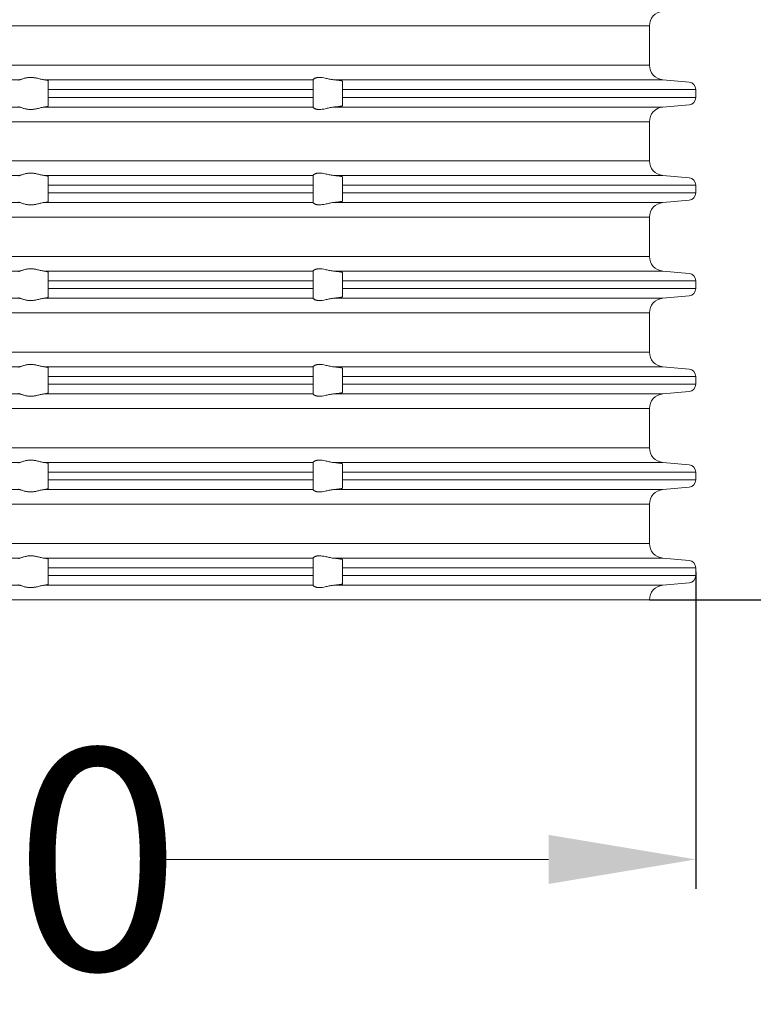
# Model space of a CAD drawing. Units: millimetres. Extents: x 2673 to 4786, y 0 to 1485.
# Drawn here: x 4570 to 4620, y 691 to 758 of the extents above; entities that cross this region are included whole.
import ezdxf

# ---------------------------------------------------------------- set-up
doc = ezdxf.new("R2010")
doc.units = ezdxf.units.MM
for name, color, linetype, lineweight in [('вспомогательный', 140, 'Continuous', 20), ('Основной', 7, 'Continuous', 30), ('Размеры', 10, 'Continuous', 13)]:
    doc.layers.add(name, color=color, linetype=linetype, lineweight=lineweight)
doc.styles.add('ГОСТ 2.304', font='isocpeui.ttf')
doc.dimstyles.new('ME10_DIM_10', dxfattribs={"dimtxt": 15, "dimasz": 10, "dimexe": 2, "dimexo": 0, "dimgap": 2, "dimtad": 4, "dimdsep": 46, "dimtxsty": 'ГОСТ 2.304', "dimcen": 0.09, "dimclrd": 1, "dimclre": 1, "dimclrt": 1, "dimadec": 0, "dimazin": 0, "dimtfac": 1, "dimtmove": 0, "dimatfit": 3, "dimfxl": 1, "dimtolj": 1, "dimtzin": 0, "dimlwd": 18, "dimarcsym": 0})

# ---------------------------------------------------------------- blocks, each defined once
blk = doc.blocks.new('340n полн')
at = {"layer": 'вспомогательный', "linetype": 'Continuous'}
for p, q in [((21695.103, 2600.748), (21746.953, 2600.748)), ((21746.953, 2600.748), (21746.953, 2598.081)), ((21695.103, 2598.081), (21746.953, 2598.081)), ((21695.103, 2597.084), (21704.177, 2597.084)), ((21705.825, 2597.084), (21724.103, 2597.084)), ((21706.103, 2596.431), (21706.103, 2597.02)), ((21724.103, 2597.084), (21724.103, 2597.086)), ((21724.103, 2597.084), (21724.103, 2596.431)), ((21725.491, 2597.084), (21747.866, 2597.084)), ((21726.103, 2596.431), (21726.103, 2596.988)), ((21747.866, 2597.084), (21749.647, 2596.929)), ((21706.103, 2596.431), (21706.103, 2595.878)), ((21706.103, 2596.431), (21724.103, 2596.431)), ((21724.103, 2595.878), (21724.103, 2596.431)), ((21726.103, 2596.431), (21750.103, 2596.431)), ((21726.103, 2596.431), (21726.103, 2595.878)), ((21750.103, 2595.878), (21750.103, 2596.431)), ((21706.103, 2595.878), (21724.103, 2595.878)), ((21706.103, 2595.288), (21706.103, 2595.878)), ((21724.103, 2595.878), (21724.103, 2595.224)), ((21726.103, 2595.878), (21750.103, 2595.878)), ((21726.103, 2595.321), (21726.103, 2595.878)), ((21747.866, 2595.224), (21749.647, 2595.38)), ((21695.103, 2595.224), (21704.177, 2595.224)), ((21705.825, 2595.224), (21724.103, 2595.224)), ((21724.103, 2595.222), (21724.103, 2595.224)), ((21725.491, 2595.224), (21747.866, 2595.224)), ((21695.103, 2594.228), (21746.953, 2594.228)), ((21746.953, 2594.228), (21746.953, 2591.581)), ((21695.103, 2591.581), (21746.953, 2591.581)), ((21695.103, 2590.584), (21704.177, 2590.584)), ((21705.825, 2590.584), (21724.103, 2590.584)), ((21706.103, 2589.931), (21706.103, 2590.52)), ((21724.103, 2590.584), (21724.103, 2590.586)), ((21724.103, 2590.584), (21724.103, 2589.931)), ((21725.491, 2590.584), (21747.866, 2590.584)), ((21726.103, 2589.931), (21726.103, 2590.488)), ((21747.866, 2590.584), (21749.647, 2590.429)), ((21706.103, 2589.931), (21724.103, 2589.931)), ((21706.103, 2589.931), (21706.103, 2589.398)), ((21706.103, 2588.808), (21706.103, 2589.398)), ((21706.103, 2589.398), (21724.103, 2589.398)), ((21724.103, 2589.931), (21724.103, 2589.398)), ((21724.103, 2589.398), (21724.103, 2588.744)), ((21726.103, 2589.931), (21750.103, 2589.931)), ((21726.103, 2589.931), (21726.103, 2589.398)), ((21726.103, 2589.398), (21750.103, 2589.398)), ((21726.103, 2588.841), (21726.103, 2589.398)), ((21750.103, 2589.398), (21750.103, 2589.931)), ((21695.103, 2588.744), (21704.177, 2588.744)), ((21705.825, 2588.744), (21724.103, 2588.744)), ((21724.103, 2588.742), (21724.103, 2588.744)), ((21725.491, 2588.744), (21747.866, 2588.744)), ((21747.866, 2588.744), (21749.647, 2588.9)), ((21695.103, 2587.748), (21746.953, 2587.748)), ((21746.953, 2587.748), (21746.953, 2585.081)), ((21695.103, 2585.081), (21746.953, 2585.081)), ((21695.103, 2584.084), (21704.177, 2584.084)), ((21705.825, 2584.084), (21724.103, 2584.084)), ((21706.103, 2583.431), (21706.103, 2584.02)), ((21724.103, 2584.084), (21724.103, 2584.086)), ((21724.103, 2584.084), (21724.103, 2583.431)), ((21725.491, 2584.084), (21747.866, 2584.084)), ((21747.866, 2584.084), (21749.647, 2583.929)), ((21706.103, 2583.431), (21724.103, 2583.431)), ((21706.103, 2583.431), (21706.103, 2582.898)), ((21724.103, 2583.431), (21724.103, 2582.898)), ((21726.103, 2583.431), (21726.103, 2583.988)), ((21726.103, 2583.431), (21750.103, 2583.431)), ((21726.103, 2583.431), (21726.103, 2582.898)), ((21750.103, 2582.898), (21750.103, 2583.431)), ((21706.103, 2582.898), (21724.103, 2582.898)), ((21706.103, 2582.308), (21706.103, 2582.898)), ((21724.103, 2582.898), (21724.103, 2582.244)), ((21726.103, 2582.898), (21750.103, 2582.898)), ((21726.103, 2582.341), (21726.103, 2582.898)), ((21695.103, 2582.244), (21704.177, 2582.244)), ((21705.825, 2582.244), (21724.103, 2582.244)), ((21724.103, 2582.242), (21724.103, 2582.244)), ((21725.491, 2582.244), (21747.866, 2582.244)), ((21747.866, 2582.244), (21749.647, 2582.4)), ((21695.103, 2581.248), (21746.953, 2581.248)), ((21746.953, 2581.248), (21746.953, 2578.581)), ((21695.103, 2578.581), (21746.953, 2578.581)), ((21695.103, 2577.584), (21704.177, 2577.584)), ((21705.825, 2577.584), (21724.103, 2577.584)), ((21706.103, 2576.931), (21706.103, 2577.52)), ((21724.103, 2577.584), (21724.103, 2577.586)), ((21724.103, 2577.584), (21724.103, 2576.931)), ((21725.491, 2577.584), (21747.866, 2577.584)), ((21726.103, 2576.931), (21726.103, 2577.488)), ((21747.866, 2577.584), (21749.647, 2577.429)), ((21706.103, 2576.931), (21724.103, 2576.931)), ((21706.103, 2576.931), (21706.103, 2576.398)), ((21724.103, 2576.931), (21724.103, 2576.398)), ((21726.103, 2576.931), (21750.103, 2576.931)), ((21726.103, 2576.931), (21726.103, 2576.398)), ((21750.103, 2576.398), (21750.103, 2576.931)), ((21706.103, 2576.398), (21724.103, 2576.398)), ((21706.103, 2575.808), (21706.103, 2576.398)), ((21724.103, 2576.398), (21724.103, 2575.744)), ((21726.103, 2576.398), (21750.103, 2576.398)), ((21726.103, 2575.841), (21726.103, 2576.398)), ((21695.103, 2575.744), (21704.177, 2575.744)), ((21705.825, 2575.744), (21724.103, 2575.744)), ((21724.103, 2575.742), (21724.103, 2575.744)), ((21725.491, 2575.744), (21747.866, 2575.744)), ((21747.866, 2575.744), (21749.647, 2575.9)), ((21695.103, 2574.748), (21746.953, 2574.748)), ((21746.953, 2574.748), (21746.953, 2572.081)), ((21695.103, 2572.081), (21746.953, 2572.081)), ((21695.103, 2571.084), (21704.177, 2571.084)), ((21705.825, 2571.084), (21724.103, 2571.084)), ((21706.103, 2570.431), (21706.103, 2571.02)), ((21724.103, 2571.084), (21724.103, 2571.086)), ((21724.103, 2571.084), (21724.103, 2570.431)), ((21725.491, 2571.084), (21747.866, 2571.084)), ((21726.103, 2570.431), (21726.103, 2570.988)), ((21747.866, 2571.084), (21749.647, 2570.929)), ((21706.103, 2570.431), (21724.103, 2570.431)), ((21706.103, 2570.431), (21706.103, 2569.898)), ((21724.103, 2570.431), (21724.103, 2569.898)), ((21726.103, 2570.431), (21750.103, 2570.431)), ((21726.103, 2570.431), (21726.103, 2569.898)), ((21750.103, 2569.898), (21750.103, 2570.431)), ((21706.103, 2569.898), (21724.103, 2569.898)), ((21706.103, 2569.308), (21706.103, 2569.898)), ((21724.103, 2569.898), (21724.103, 2569.244)), ((21726.103, 2569.898), (21750.103, 2569.898)), ((21726.103, 2569.341), (21726.103, 2569.898)), ((21747.866, 2569.244), (21749.647, 2569.4)), ((21695.103, 2569.244), (21704.177, 2569.244)), ((21705.825, 2569.244), (21724.103, 2569.244)), ((21724.103, 2569.242), (21724.103, 2569.244)), ((21725.491, 2569.244), (21747.866, 2569.244)), ((21695.103, 2568.248), (21746.953, 2568.248)), ((21746.953, 2568.248), (21746.953, 2565.581)), ((21695.103, 2565.581), (21746.953, 2565.581)), ((21695.103, 2564.584), (21704.177, 2564.584)), ((21705.825, 2564.584), (21724.103, 2564.584)), ((21706.103, 2563.931), (21706.103, 2564.52)), ((21724.103, 2564.584), (21724.103, 2564.586)), ((21724.103, 2564.584), (21724.103, 2563.931)), ((21725.491, 2564.584), (21747.866, 2564.584)), ((21726.103, 2563.931), (21726.103, 2564.488)), ((21747.866, 2564.584), (21749.647, 2564.429)), ((21706.103, 2563.931), (21724.103, 2563.931)), ((21706.103, 2563.931), (21706.103, 2563.398)), ((21706.103, 2563.398), (21724.103, 2563.398)), ((21706.103, 2562.808), (21706.103, 2563.398)), ((21724.103, 2563.931), (21724.103, 2563.398)), ((21724.103, 2563.398), (21724.103, 2562.744)), ((21726.103, 2563.931), (21750.103, 2563.931)), ((21726.103, 2563.931), (21726.103, 2563.398)), ((21726.103, 2563.398), (21750.103, 2563.398)), ((21726.103, 2562.841), (21726.103, 2563.398)), ((21750.103, 2563.398), (21750.103, 2563.931)), ((21695.103, 2562.744), (21704.177, 2562.744)), ((21705.825, 2562.744), (21724.103, 2562.744)), ((21724.103, 2562.742), (21724.103, 2562.744)), ((21725.491, 2562.744), (21747.866, 2562.744)), ((21747.866, 2562.744), (21749.647, 2562.9)), ((21695.103, 2561.748), (21746.953, 2561.748))]:
    blk.add_line(p, q, dxfattribs=at)
for centre, radius, start, end in [((21747.953, 2600.748), 1, 95, 180), ((21747.953, 2598.081), 1, 180, 265), ((21749.592, 2596.421), 0.511, 1.1213, 83.8787), ((21749.603, 2595.878), 0.5, 275, 0), ((21747.953, 2594.228), 1, 95, 180), ((21747.953, 2591.581), 1, 180, 265), ((21749.603, 2589.931), 0.5, 0, 85), ((21749.603, 2589.398), 0.5, 275, 0), ((21747.953, 2587.748), 1, 95, 180), ((21747.953, 2585.081), 1, 180, 265), ((21749.603, 2583.431), 0.5, 0, 85), ((21749.603, 2582.898), 0.5, 275, 0), ((21747.953, 2581.248), 1, 95, 180), ((21747.953, 2578.581), 1, 180, 265), ((21749.603, 2576.931), 0.5, 0, 85), ((21749.603, 2576.398), 0.5, 275, 0), ((21747.953, 2574.748), 1, 95, 180), ((21747.953, 2572.081), 1, 180, 265), ((21749.603, 2570.431), 0.5, 0, 85), ((21749.603, 2569.898), 0.5, 275, 0), ((21747.953, 2568.248), 1, 95, 180), ((21747.953, 2565.581), 1, 180, 265), ((21749.603, 2563.931), 0.5, 0, 85), ((21749.603, 2563.398), 0.5, 275, 0), ((21747.953, 2561.748), 1, 95, 180)]:
    blk.add_arc(centre, radius, start, end, dxfattribs=at)
for points in [[(21704.177, 2597.084), (21704.147, 2597.078), (21704.122, 2597.069), (21704.108, 2597.061), (21704.103, 2597.053)], [(21704.177, 2597.084), (21704.249, 2597.104), (21704.34, 2597.135), (21704.436, 2597.166), (21704.544, 2597.197), (21704.631, 2597.217), (21704.721, 2597.232), (21704.818, 2597.242), (21704.915, 2597.245), (21705.017, 2597.242), (21705.117, 2597.232), (21705.218, 2597.217), (21705.317, 2597.197), (21705.449, 2597.166), (21705.574, 2597.135), (21705.706, 2597.104), (21705.825, 2597.084)], [(21706.103, 2597.02), (21706.085, 2597.037), (21706.031, 2597.053), (21705.991, 2597.062), (21705.943, 2597.07), (21705.893, 2597.077), (21705.825, 2597.084)], [(21724.103, 2597.086), (21724.115, 2597.107), (21724.15, 2597.138), (21724.2, 2597.169), (21724.267, 2597.199), (21724.335, 2597.221), (21724.393, 2597.233), (21724.472, 2597.243), (21724.55, 2597.245), (21724.733, 2597.23), (21724.922, 2597.194), (21725.054, 2597.164), (21725.188, 2597.134), (21725.341, 2597.104), (21725.491, 2597.084)], [(21726.103, 2596.988), (21726.102, 2596.991), (21726.099, 2596.995), (21726.086, 2597.002), (21726.067, 2597.008), (21726.046, 2597.014), (21726.011, 2597.022), (21725.973, 2597.03), (21725.936, 2597.036), (21725.877, 2597.044), (21725.811, 2597.053), (21725.738, 2597.061), (21725.659, 2597.069), (21725.574, 2597.077), (21725.531, 2597.081), (21725.491, 2597.084)], [(21704.103, 2595.256), (21704.109, 2595.247), (21704.122, 2595.239), (21704.145, 2595.232), (21704.177, 2595.224)], [(21705.825, 2595.224), (21705.706, 2595.205), (21705.574, 2595.174), (21705.449, 2595.143), (21705.317, 2595.112), (21705.218, 2595.092), (21705.117, 2595.077), (21705.017, 2595.067), (21704.915, 2595.063), (21704.818, 2595.067), (21704.721, 2595.077), (21704.631, 2595.092), (21704.544, 2595.112), (21704.436, 2595.142), (21704.34, 2595.174), (21704.249, 2595.205), (21704.177, 2595.224)], [(21705.825, 2595.224), (21705.872, 2595.23), (21705.912, 2595.235), (21705.943, 2595.239), (21705.988, 2595.246), (21706.031, 2595.255), (21706.062, 2595.263), (21706.085, 2595.272), (21706.099, 2595.281), (21706.103, 2595.288)], [(21725.491, 2595.224), (21725.341, 2595.205), (21725.188, 2595.175), (21725.054, 2595.144), (21724.922, 2595.114), (21724.733, 2595.079), (21724.55, 2595.063), (21724.472, 2595.066), (21724.393, 2595.075), (21724.335, 2595.088), (21724.267, 2595.109), (21724.231, 2595.124), (21724.2, 2595.14), (21724.17, 2595.157), (21724.15, 2595.171), (21724.115, 2595.201), (21724.103, 2595.222)], [(21725.491, 2595.224), (21725.531, 2595.228), (21725.574, 2595.231), (21725.659, 2595.239), (21725.738, 2595.247), (21725.811, 2595.256), (21725.877, 2595.264), (21725.936, 2595.273), (21725.979, 2595.28), (21726.015, 2595.287), (21726.046, 2595.294), (21726.062, 2595.299), (21726.077, 2595.303), (21726.09, 2595.309), (21726.099, 2595.314), (21726.102, 2595.318), (21726.103, 2595.321)], [(21704.177, 2590.584), (21704.249, 2590.604), (21704.34, 2590.635), (21704.436, 2590.666), (21704.544, 2590.697), (21704.631, 2590.717), (21704.721, 2590.732), (21704.818, 2590.742), (21704.915, 2590.745), (21705.017, 2590.742), (21705.117, 2590.732), (21705.218, 2590.717), (21705.317, 2590.697), (21705.449, 2590.666), (21705.574, 2590.635), (21705.706, 2590.604), (21705.825, 2590.584)], [(21724.103, 2590.586), (21724.115, 2590.607), (21724.15, 2590.638), (21724.17, 2590.652), (21724.2, 2590.669), (21724.236, 2590.687), (21724.267, 2590.699), (21724.335, 2590.721), (21724.393, 2590.733), (21724.472, 2590.743), (21724.55, 2590.745), (21724.733, 2590.73), (21724.922, 2590.694), (21725.054, 2590.664), (21725.188, 2590.634), (21725.341, 2590.604), (21725.491, 2590.584)], [(21704.177, 2590.584), (21704.142, 2590.576), (21704.122, 2590.569), (21704.109, 2590.562), (21704.103, 2590.553)], [(21706.103, 2590.52), (21706.085, 2590.537), (21706.031, 2590.553), (21705.991, 2590.562), (21705.943, 2590.57), (21705.883, 2590.578), (21705.825, 2590.584)], [(21726.103, 2590.488), (21726.102, 2590.491), (21726.099, 2590.495), (21726.093, 2590.498), (21726.083, 2590.503), (21726.068, 2590.508), (21726.046, 2590.514), (21726.015, 2590.521), (21725.979, 2590.528), (21725.936, 2590.536), (21725.877, 2590.544), (21725.811, 2590.553), (21725.738, 2590.561), (21725.659, 2590.569), (21725.574, 2590.577), (21725.535, 2590.581), (21725.491, 2590.584)], [(21704.103, 2588.776), (21704.108, 2588.767), (21704.122, 2588.759), (21704.147, 2588.751), (21704.177, 2588.744)], [(21705.825, 2588.744), (21705.706, 2588.725), (21705.574, 2588.694), (21705.449, 2588.663), (21705.317, 2588.632), (21705.218, 2588.612), (21705.117, 2588.597), (21705.017, 2588.587), (21704.915, 2588.583), (21704.818, 2588.587), (21704.721, 2588.597), (21704.631, 2588.612), (21704.544, 2588.632), (21704.436, 2588.662), (21704.34, 2588.694), (21704.249, 2588.725), (21704.177, 2588.744)], [(21705.825, 2588.744), (21705.883, 2588.751), (21705.943, 2588.759), (21705.991, 2588.767), (21706.031, 2588.775), (21706.085, 2588.792), (21706.103, 2588.808)], [(21725.491, 2588.744), (21725.341, 2588.725), (21725.188, 2588.695), (21725.054, 2588.664), (21724.922, 2588.634), (21724.733, 2588.599), (21724.55, 2588.583), (21724.472, 2588.586), (21724.393, 2588.595), (21724.335, 2588.608), (21724.267, 2588.629), (21724.231, 2588.644), (21724.2, 2588.66), (21724.173, 2588.675), (21724.15, 2588.691), (21724.115, 2588.721), (21724.103, 2588.742)], [(21725.491, 2588.744), (21725.535, 2588.748), (21725.574, 2588.751), (21725.636, 2588.757), (21725.69, 2588.762), (21725.737, 2588.767), (21725.775, 2588.772), (21725.827, 2588.778), (21725.87, 2588.783), (21725.907, 2588.789), (21725.936, 2588.793), (21725.979, 2588.8), (21726.015, 2588.807), (21726.046, 2588.814), (21726.067, 2588.82), (21726.086, 2588.827), (21726.099, 2588.834), (21726.102, 2588.838), (21726.103, 2588.841)], [(21704.177, 2584.084), (21704.147, 2584.078), (21704.122, 2584.069), (21704.107, 2584.061), (21704.103, 2584.053)], [(21704.177, 2584.084), (21704.249, 2584.104), (21704.34, 2584.135), (21704.436, 2584.166), (21704.544, 2584.197), (21704.631, 2584.217), (21704.721, 2584.232), (21704.818, 2584.242), (21704.915, 2584.245), (21705.017, 2584.242), (21705.117, 2584.232), (21705.218, 2584.217), (21705.317, 2584.197), (21705.449, 2584.166), (21705.574, 2584.135), (21705.706, 2584.104), (21705.825, 2584.084)], [(21706.103, 2584.02), (21706.099, 2584.029), (21706.085, 2584.037), (21706.065, 2584.044), (21706.031, 2584.053), (21705.988, 2584.062), (21705.943, 2584.07), (21705.893, 2584.077), (21705.825, 2584.084)], [(21724.103, 2584.086), (21724.115, 2584.107), (21724.15, 2584.138), (21724.17, 2584.152), (21724.2, 2584.169), (21724.23, 2584.184), (21724.267, 2584.199), (21724.335, 2584.221), (21724.393, 2584.233), (21724.472, 2584.243), (21724.55, 2584.245), (21724.733, 2584.23), (21724.922, 2584.194), (21725.054, 2584.164), (21725.188, 2584.134), (21725.341, 2584.104), (21725.491, 2584.084)], [(21726.103, 2583.988), (21726.102, 2583.991), (21726.099, 2583.995), (21726.088, 2584.001), (21726.07, 2584.008), (21726.046, 2584.014), (21726.015, 2584.021), (21725.979, 2584.028), (21725.936, 2584.036), (21725.877, 2584.044), (21725.811, 2584.053), (21725.738, 2584.061), (21725.659, 2584.069), (21725.574, 2584.077), (21725.531, 2584.081), (21725.491, 2584.084)], [(21704.103, 2582.276), (21704.109, 2582.267), (21704.122, 2582.259), (21704.145, 2582.252), (21704.177, 2582.244)], [(21705.825, 2582.244), (21705.706, 2582.225), (21705.574, 2582.194), (21705.449, 2582.163), (21705.317, 2582.132), (21705.218, 2582.112), (21705.117, 2582.097), (21705.017, 2582.087), (21704.915, 2582.083), (21704.818, 2582.087), (21704.721, 2582.097), (21704.631, 2582.112), (21704.544, 2582.132), (21704.436, 2582.162), (21704.34, 2582.194), (21704.249, 2582.225), (21704.177, 2582.244)], [(21705.825, 2582.244), (21705.888, 2582.251), (21705.943, 2582.259), (21705.991, 2582.267), (21706.031, 2582.275), (21706.065, 2582.284), (21706.085, 2582.292), (21706.099, 2582.3), (21706.103, 2582.308)], [(21725.491, 2582.244), (21725.341, 2582.225), (21725.188, 2582.195), (21725.054, 2582.164), (21724.922, 2582.134), (21724.733, 2582.099), (21724.55, 2582.083), (21724.472, 2582.086), (21724.393, 2582.095), (21724.335, 2582.108), (21724.267, 2582.129), (21724.2, 2582.16), (21724.15, 2582.191), (21724.115, 2582.221), (21724.103, 2582.242)], [(21725.491, 2582.244), (21725.535, 2582.248), (21725.574, 2582.251), (21725.645, 2582.258), (21725.712, 2582.265), (21725.775, 2582.272), (21725.827, 2582.278), (21725.87, 2582.283), (21725.907, 2582.289), (21725.936, 2582.293), (21725.973, 2582.299), (21726.011, 2582.306), (21726.046, 2582.314), (21726.07, 2582.321), (21726.088, 2582.328), (21726.099, 2582.334), (21726.102, 2582.337), (21726.103, 2582.341)], [(21704.177, 2577.584), (21704.145, 2577.577), (21704.122, 2577.569), (21704.107, 2577.561), (21704.103, 2577.553)], [(21704.177, 2577.584), (21704.249, 2577.604), (21704.34, 2577.635), (21704.436, 2577.666), (21704.544, 2577.697), (21704.631, 2577.717), (21704.721, 2577.732), (21704.818, 2577.742), (21704.915, 2577.745), (21705.017, 2577.742), (21705.117, 2577.732), (21705.218, 2577.717), (21705.317, 2577.697), (21705.449, 2577.666), (21705.574, 2577.635), (21705.706, 2577.604), (21705.825, 2577.584)], [(21706.103, 2577.52), (21706.085, 2577.537), (21706.031, 2577.553), (21705.943, 2577.57), (21705.825, 2577.584)], [(21724.103, 2577.586), (21724.115, 2577.607), (21724.15, 2577.638), (21724.173, 2577.653), (21724.2, 2577.669), (21724.236, 2577.687), (21724.267, 2577.699), (21724.335, 2577.721), (21724.393, 2577.733), (21724.472, 2577.743), (21724.55, 2577.745), (21724.733, 2577.73), (21724.922, 2577.694), (21725.054, 2577.664), (21725.188, 2577.634), (21725.341, 2577.604), (21725.491, 2577.584)], [(21726.103, 2577.488), (21726.102, 2577.491), (21726.099, 2577.495), (21726.09, 2577.5), (21726.077, 2577.505), (21726.062, 2577.51), (21726.046, 2577.514), (21726.028, 2577.519), (21726.004, 2577.524), (21725.974, 2577.529), (21725.936, 2577.536), (21725.88, 2577.544), (21725.826, 2577.551), (21725.775, 2577.557), (21725.712, 2577.564), (21725.645, 2577.571), (21725.574, 2577.577), (21725.531, 2577.581), (21725.491, 2577.584)], [(21704.103, 2575.776), (21704.109, 2575.767), (21704.122, 2575.759), (21704.147, 2575.751), (21704.177, 2575.744)], [(21705.825, 2575.744), (21705.706, 2575.725), (21705.574, 2575.694), (21705.449, 2575.663), (21705.317, 2575.632), (21705.218, 2575.612), (21705.117, 2575.597), (21705.017, 2575.587), (21704.915, 2575.583), (21704.818, 2575.587), (21704.721, 2575.597), (21704.631, 2575.612), (21704.544, 2575.632), (21704.436, 2575.662), (21704.34, 2575.694), (21704.249, 2575.725), (21704.177, 2575.744)], [(21705.825, 2575.744), (21705.907, 2575.754), (21705.976, 2575.764), (21706.031, 2575.775), (21706.06, 2575.783), (21706.085, 2575.792), (21706.099, 2575.801), (21706.103, 2575.808)], [(21725.491, 2575.744), (21725.341, 2575.725), (21725.188, 2575.695), (21725.054, 2575.664), (21724.922, 2575.634), (21724.733, 2575.599), (21724.55, 2575.583), (21724.472, 2575.586), (21724.393, 2575.595), (21724.335, 2575.608), (21724.267, 2575.629), (21724.236, 2575.642), (21724.2, 2575.66), (21724.17, 2575.677), (21724.15, 2575.691), (21724.115, 2575.721), (21724.103, 2575.742)], [(21725.491, 2575.744), (21725.535, 2575.748), (21725.574, 2575.751), (21725.659, 2575.759), (21725.738, 2575.767), (21725.811, 2575.776), (21725.877, 2575.784), (21725.936, 2575.793), (21725.974, 2575.799), (21726.004, 2575.805), (21726.028, 2575.81), (21726.046, 2575.814), (21726.07, 2575.821), (21726.088, 2575.828), (21726.099, 2575.834), (21726.102, 2575.838), (21726.103, 2575.841)], [(21704.177, 2571.084), (21704.145, 2571.077), (21704.122, 2571.069), (21704.107, 2571.061), (21704.103, 2571.053)], [(21704.177, 2571.084), (21704.249, 2571.104), (21704.34, 2571.135), (21704.436, 2571.166), (21704.544, 2571.197), (21704.631, 2571.217), (21704.721, 2571.232), (21704.818, 2571.242), (21704.915, 2571.245), (21705.017, 2571.242), (21705.117, 2571.232), (21705.218, 2571.217), (21705.317, 2571.197), (21705.449, 2571.166), (21705.574, 2571.135), (21705.706, 2571.104), (21705.825, 2571.084)], [(21706.103, 2571.02), (21706.085, 2571.037), (21706.031, 2571.053), (21705.943, 2571.07), (21705.825, 2571.084)], [(21724.103, 2571.086), (21724.115, 2571.107), (21724.15, 2571.138), (21724.173, 2571.153), (21724.2, 2571.169), (21724.236, 2571.187), (21724.267, 2571.199), (21724.335, 2571.221), (21724.393, 2571.233), (21724.472, 2571.243), (21724.55, 2571.245), (21724.733, 2571.23), (21724.922, 2571.194), (21725.054, 2571.164), (21725.188, 2571.134), (21725.341, 2571.104), (21725.491, 2571.084)], [(21726.103, 2570.988), (21726.102, 2570.991), (21726.099, 2570.995), (21726.09, 2571), (21726.077, 2571.005), (21726.062, 2571.01), (21726.046, 2571.014), (21726.028, 2571.019), (21726.004, 2571.024), (21725.974, 2571.029), (21725.936, 2571.036), (21725.88, 2571.044), (21725.826, 2571.051), (21725.775, 2571.057), (21725.712, 2571.064), (21725.645, 2571.071), (21725.574, 2571.077), (21725.531, 2571.081), (21725.491, 2571.084)], [(21705.825, 2569.244), (21705.907, 2569.254), (21705.976, 2569.264), (21706.031, 2569.275), (21706.06, 2569.283), (21706.085, 2569.292), (21706.099, 2569.301), (21706.103, 2569.308)], [(21725.491, 2569.244), (21725.535, 2569.248), (21725.574, 2569.251), (21725.659, 2569.259), (21725.738, 2569.267), (21725.811, 2569.276), (21725.877, 2569.284), (21725.936, 2569.293), (21725.974, 2569.299), (21726.004, 2569.305), (21726.028, 2569.31), (21726.046, 2569.314), (21726.07, 2569.321), (21726.088, 2569.328), (21726.099, 2569.334), (21726.102, 2569.338), (21726.103, 2569.341)], [(21704.103, 2569.276), (21704.109, 2569.267), (21704.122, 2569.259), (21704.147, 2569.251), (21704.177, 2569.244)], [(21705.825, 2569.244), (21705.706, 2569.225), (21705.574, 2569.194), (21705.449, 2569.163), (21705.317, 2569.132), (21705.218, 2569.112), (21705.117, 2569.097), (21705.017, 2569.087), (21704.915, 2569.083), (21704.818, 2569.087), (21704.721, 2569.097), (21704.631, 2569.112), (21704.544, 2569.132), (21704.436, 2569.162), (21704.34, 2569.194), (21704.249, 2569.225), (21704.177, 2569.244)], [(21725.491, 2569.244), (21725.341, 2569.225), (21725.188, 2569.195), (21725.054, 2569.164), (21724.922, 2569.134), (21724.733, 2569.099), (21724.55, 2569.083), (21724.472, 2569.086), (21724.393, 2569.095), (21724.335, 2569.108), (21724.267, 2569.129), (21724.236, 2569.142), (21724.2, 2569.16), (21724.17, 2569.177), (21724.15, 2569.191), (21724.115, 2569.221), (21724.103, 2569.242)], [(21704.177, 2564.584), (21704.249, 2564.604), (21704.34, 2564.635), (21704.436, 2564.666), (21704.544, 2564.697), (21704.631, 2564.717), (21704.721, 2564.732), (21704.818, 2564.742), (21704.915, 2564.745), (21705.017, 2564.742), (21705.117, 2564.732), (21705.218, 2564.717), (21705.317, 2564.697), (21705.449, 2564.666), (21705.574, 2564.635), (21705.706, 2564.604), (21705.825, 2564.584)], [(21724.103, 2564.586), (21724.115, 2564.607), (21724.15, 2564.638), (21724.173, 2564.653), (21724.2, 2564.669), (21724.236, 2564.687), (21724.267, 2564.699), (21724.335, 2564.721), (21724.393, 2564.733), (21724.472, 2564.743), (21724.55, 2564.745), (21724.733, 2564.73), (21724.922, 2564.694), (21725.054, 2564.664), (21725.188, 2564.634), (21725.341, 2564.604), (21725.491, 2564.584)], [(21704.177, 2564.584), (21704.145, 2564.577), (21704.122, 2564.569), (21704.107, 2564.561), (21704.103, 2564.553)], [(21706.103, 2564.52), (21706.085, 2564.537), (21706.031, 2564.553), (21705.943, 2564.57), (21705.825, 2564.584)], [(21726.103, 2564.488), (21726.102, 2564.491), (21726.099, 2564.495), (21726.09, 2564.5), (21726.077, 2564.505), (21726.062, 2564.51), (21726.046, 2564.514), (21726.028, 2564.519), (21726.004, 2564.524), (21725.974, 2564.529), (21725.936, 2564.536), (21725.88, 2564.544), (21725.826, 2564.551), (21725.775, 2564.557), (21725.712, 2564.564), (21725.645, 2564.571), (21725.574, 2564.577), (21725.531, 2564.581), (21725.491, 2564.584)], [(21704.103, 2562.776), (21704.109, 2562.767), (21704.122, 2562.759), (21704.147, 2562.751), (21704.177, 2562.744)], [(21705.825, 2562.744), (21705.706, 2562.725), (21705.574, 2562.694), (21705.449, 2562.663), (21705.317, 2562.632), (21705.218, 2562.612), (21705.117, 2562.597), (21705.017, 2562.587), (21704.915, 2562.583), (21704.818, 2562.587), (21704.721, 2562.597), (21704.631, 2562.612), (21704.544, 2562.632), (21704.436, 2562.662), (21704.34, 2562.694), (21704.249, 2562.725), (21704.177, 2562.744)], [(21705.825, 2562.744), (21705.907, 2562.754), (21705.976, 2562.764), (21706.031, 2562.775), (21706.06, 2562.783), (21706.085, 2562.792), (21706.099, 2562.801), (21706.103, 2562.808)], [(21725.491, 2562.744), (21725.341, 2562.725), (21725.188, 2562.695), (21725.054, 2562.664), (21724.922, 2562.634), (21724.733, 2562.599), (21724.55, 2562.583), (21724.472, 2562.586), (21724.393, 2562.595), (21724.335, 2562.608), (21724.267, 2562.629), (21724.236, 2562.642), (21724.2, 2562.66), (21724.17, 2562.677), (21724.15, 2562.691), (21724.115, 2562.721), (21724.103, 2562.742)], [(21725.491, 2562.744), (21725.535, 2562.748), (21725.574, 2562.751), (21725.659, 2562.759), (21725.738, 2562.767), (21725.811, 2562.776), (21725.877, 2562.784), (21725.936, 2562.793), (21725.974, 2562.799), (21726.004, 2562.805), (21726.028, 2562.81), (21726.046, 2562.814), (21726.07, 2562.821), (21726.088, 2562.828), (21726.099, 2562.834), (21726.102, 2562.838), (21726.103, 2562.841)]]:
    blk.add_spline(points, degree=3, dxfattribs=at)
blk = doc.blocks.new('*D92')
at = {"layer": 'Defpoints', "color": 0, "linetype": 'ByBlock', "transparency": 16777216}
for p in [(4615.148, 816.918), (4612.498, 718.699), (4674.397, 718.699)]:
    blk.add_point(p, dxfattribs=at)
at = {"layer": 'Размеры', "color": 1, "linetype": 'ByBlock', "lineweight": -2, "transparency": 16777216}
for p, q in [((4615.148, 816.918), (4676.397, 816.918)), ((4612.498, 718.699), (4676.397, 718.699))]:
    blk.add_line(p, q, dxfattribs=at)
at = {"layer": 'Размеры', "color": 1, "linetype": 'ByBlock', "lineweight": 18, "transparency": 16777216}
for p, q in [((4674.397, 806.918), (4674.397, 769.473)), ((4674.397, 728.699), (4674.397, 739.496))]:
    blk.add_line(p, q, dxfattribs=at)
at = {"layer": 'Размеры', "color": 1, "linetype": 'ByBlock', "transparency": 16777216}
for points in [[(4672.731, 806.918), (4676.064, 806.918), (4674.397, 816.918)], [(4672.731, 728.699), (4676.064, 728.699), (4674.397, 718.699)]]:
    blk.add_solid(points, dxfattribs=at)
at = {"layer": 'Размеры', "color": 1, "linetype": 'ByBlock', "transparency": 16777216, "insert": (4674.397, 754.484), "char_height": 15, "attachment_point": 5, "rotation": 270, "style": 'ГОСТ 2.304'}
blk.add_mtext('\\A1;100\\P', dxfattribs=at)
blk = doc.blocks.new('*D94')
at = {"layer": 'Defpoints', "color": 0, "transparency": 16777216}
for p in [(4505.648, 720.615), (4615.648, 720.615), (4505.648, 701.069)]:
    blk.add_point(p, dxfattribs=at)
at = {"layer": 'Размеры', "color": 1, "lineweight": -2, "transparency": 16777216}
for p, q in [((4505.648, 720.615), (4505.648, 699.069)), ((4615.648, 720.615), (4615.648, 699.069))]:
    blk.add_line(p, q, dxfattribs=at)
at = {"layer": 'Размеры', "color": 1, "lineweight": 18, "transparency": 16777216}
for p, q in [((4515.648, 701.069), (4533.583, 701.069)), ((4605.648, 701.069), (4578.538, 701.069))]:
    blk.add_line(p, q, dxfattribs=at)
at = {"layer": 'Размеры', "color": 1, "transparency": 16777216}
for points in [[(4515.648, 702.735), (4515.648, 699.402), (4505.648, 701.069)], [(4605.648, 702.735), (4605.648, 699.402), (4615.648, 701.069)]]:
    blk.add_solid(points, dxfattribs=at)
at = {"layer": 'Размеры', "color": 1, "transparency": 16777216, "insert": (4556.06, 701.069), "char_height": 15, "attachment_point": 5, "rotation": 0.00014, "style": 'ГОСТ 2.304'}
blk.add_mtext('\\A1;Ø110\\P', dxfattribs=at)

msp = doc.modelspace()

# ---------------------------------------------------------------- block references
at = {"layer": 'Основной', "color": 7}
msp.add_blockref('340n полн', (-17134.455, -1843.049), dxfattribs=at)

# ---------------------------------------------------------------- dimensions: what is measured, and where the dimension line sits
at = {"layer": 'Размеры', "linetype": 'ByBlock'}
dim = msp.add_linear_dim(base=(4674.397, 718.699), p1=(4615.148, 816.918), p2=(4612.498, 718.699), angle=270, text='100\\P', dimstyle='ME10_DIM_10', dxfattribs=at)
dim.commit()
dim.dimension.update_dxf_attribs({"geometry": '*D92', "text_midpoint": (4674.397, 754.484), "dimtype": 160, "text_rotation": 270})
at = {"layer": 'Размеры'}
dim = msp.add_linear_dim(base=(4505.648, 701.069), p1=(4615.648, 720.615), p2=(4505.648, 720.615), text='Ø110\\P', dimstyle='ME10_DIM_10', dxfattribs=at)
dim.commit()
dim.dimension.update_dxf_attribs({"geometry": '*D94', "text_midpoint": (4556.06, 701.069), "dimtype": 160, "text_rotation": 0.00014})

doc.saveas('drawing.dxf')
